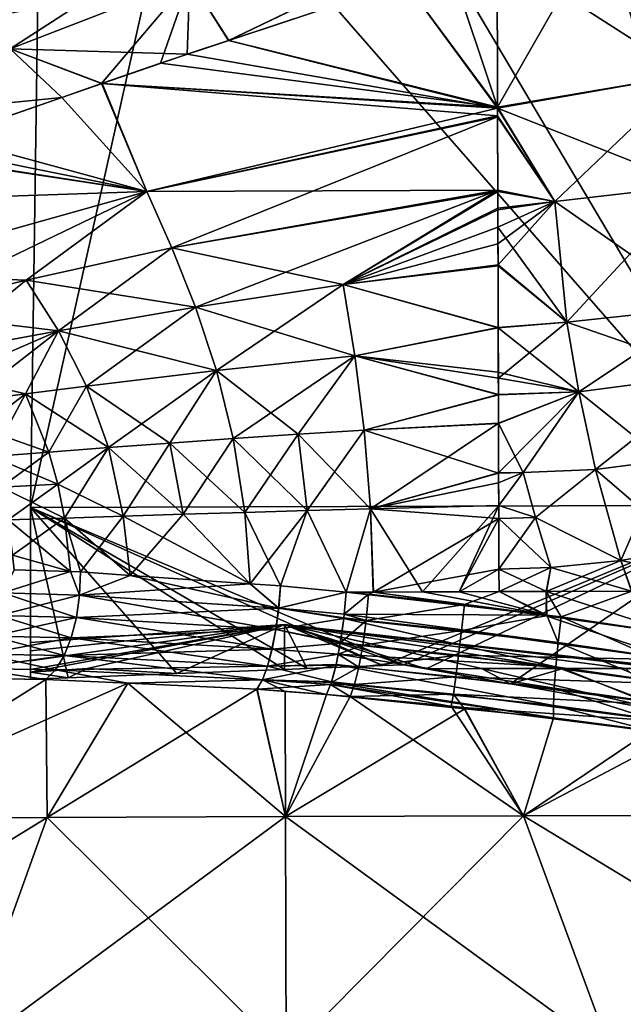
# Model space of a CAD drawing. Extents: x -128 to 246, y -713 to 283.
# Drawn here: x -4 to 5, y 153 to 167 of the extents above; entities that cross this region are included whole.
import ezdxf

# ---------------------------------------------------------------- set-up
doc = ezdxf.new("R2010")
doc.units = 0
doc.header["$MEASUREMENT"] = 0
doc.layers.get('0').update_dxf_attribs({"linetype": 'CONTINUOUS'})

msp = doc.modelspace()

# ---------------------------------------------------------------- linework, layer by layer
for points in [[(6.818, 159.89, -5.015), (6.577, 171.593, -4.811), (3.662, 171.016, -4.821)], [(6.818, 159.89, 5.015), (3.662, 171.016, 4.821), (6.577, 171.593, 4.811)], [(0.773, 170.098, -4.836), (6.818, 159.89, -5.015), (3.662, 171.016, -4.821)], [(6.818, 159.89, 5.015), (0.773, 170.098, 4.836), (3.662, 171.016, 4.821)], [(-1.442, 169.359, -4.849), (6.818, 159.89, -5.015), (0.773, 170.098, -4.836)], [(-1.442, 169.359, 4.849), (0.773, 170.098, 4.836), (6.818, 159.89, 5.015)], [(-3.437, 168.66, -4.861), (-3.563, 159.857, -5.015), (-1.442, 169.359, -4.849)], [(-1.442, 169.359, -4.849), (-3.563, 159.857, -5.015), (6.818, 159.89, -5.015)], [(-3.437, 168.66, 4.861), (-1.442, 169.359, 4.849), (-3.563, 159.857, 5.015)], [(-3.563, 159.857, 5.015), (-1.442, 169.359, 4.849), (6.818, 159.89, 5.015)], [(4.493, 168.103, 15.021), (5.665, 165.935, 12.141), (9.527, 169.014, 14.545)], [(-3.563, 159.857, 5.015), (-3.563, 159.857, -5.015), (-3.437, 168.66, 4.861)], [(-3.437, 168.66, 4.861), (-3.563, 159.857, -5.015), (-3.437, 168.66, -4.861)], [(5.665, 165.935, -12.141), (2.987, 167.656, -14.97), (4.882, 168.208, -15.023)], [(2.987, 167.656, 14.97), (2.994, 165.482, 12.547), (4.493, 168.103, 15.021)], [(4.493, 168.103, 15.021), (2.994, 165.482, 12.547), (5.665, 165.935, 12.141)], [(-3.852, 166.303, -14.58), (-4.232, 166.728, -15.005), (-1.604, 167.759, -16.003)], [(-3.852, 166.303, -14.58), (-1.604, 167.759, -16.003), (-1.327, 167.281, -15.561)], [(-0.786, 166.419, -14.434), (-1.327, 167.281, -15.561), (1.589, 167.563, -15.228)], [(-0.78, 166.42, 14.405), (1.589, 167.563, 15.228), (-1.327, 167.281, 15.561)], [(-0.786, 166.419, -14.434), (1.589, 167.563, -15.228), (1.694, 167.241, -14.886)], [(-0.78, 166.42, 14.405), (1.694, 167.241, 14.886), (1.589, 167.563, 15.228)], [(2.994, 165.468, -12.561), (1.694, 167.241, -14.886), (2.987, 167.656, -14.97)], [(2.987, 167.656, 14.97), (2.34, 167.449, 14.93), (2.994, 165.482, 12.547)], [(5.665, 165.935, -12.141), (2.994, 165.468, -12.561), (2.987, 167.656, -14.97)], [(2.994, 165.482, 12.547), (2.34, 167.449, 14.93), (1.694, 167.241, 14.886)], [(-3.852, 166.303, 14.58), (-1.327, 167.281, 15.561), (-4.232, 166.728, 15.005)], [(-1.367, 166.226, -14.329), (-3.852, 166.303, -14.58), (-1.327, 167.281, -15.561)], [(-3.852, 166.303, 14.58), (-2.566, 165.813, 13.812), (-1.327, 167.281, 15.561)], [(-1.741, 166.101, 14.218), (-1.327, 167.281, 15.561), (-2.566, 165.813, 13.812)], [(-1.741, 166.101, 14.218), (-0.78, 166.42, 14.405), (-1.327, 167.281, 15.561)], [(-1.367, 166.226, -14.329), (-1.327, 167.281, -15.561), (-0.786, 166.419, -14.434)], [(2.994, 165.468, -12.561), (-0.786, 166.419, -14.434), (1.694, 167.241, -14.886)], [(1.694, 167.241, 14.886), (-0.78, 166.42, 14.405), (2.994, 165.482, 12.547)], [(2.994, 165.482, 12.547), (-0.78, 166.42, 14.405), (-1.741, 166.101, 14.218)], [(-1.367, 166.226, -14.329), (-0.786, 166.419, -14.434), (2.994, 165.468, -12.561)], [(-3.852, 166.303, -14.58), (-3.124, 165.617, -13.531), (-6.125, 165.316, -13.038)], [(-3.852, 166.303, 14.58), (-5.084, 164.935, 12.575), (-3.123, 165.619, 13.539)], [(-2.559, 165.813, -13.788), (-3.124, 165.617, -13.531), (-3.852, 166.303, -14.58)], [(-2.559, 165.813, -13.788), (-3.852, 166.303, -14.58), (-1.367, 166.226, -14.329)], [(-3.123, 165.619, 13.539), (-2.566, 165.813, 13.812), (-3.852, 166.303, 14.58)], [(2.994, 165.468, -12.561), (-2.559, 165.813, -13.788), (-1.367, 166.226, -14.329)], [(2.994, 165.482, 12.547), (-1.741, 166.101, 14.218), (-2.566, 165.813, 13.812)], [(5.748, 164.379, -10.684), (2.994, 165.468, -12.561), (5.665, 165.935, -12.141)], [(5.665, 165.935, 12.141), (2.994, 165.482, 12.547), (3.798, 164.156, 10.883)], [(5.748, 164.379, 10.684), (5.665, 165.935, 12.141), (3.798, 164.156, 10.883)], [(-1.93, 164.298, -11.581), (-3.124, 165.617, -13.531), (-2.559, 165.813, -13.788)], [(-3.123, 165.619, 13.539), (-1.93, 164.298, 11.581), (-2.566, 165.813, 13.812)], [(-2.566, 165.813, 13.812), (-1.93, 164.298, 11.581), (2.994, 165.362, 12.412)], [(-2.566, 165.813, 13.812), (2.994, 165.362, 12.412), (2.994, 165.482, 12.547)], [(2.994, 165.468, -12.561), (-1.93, 164.298, -11.581), (-2.559, 165.813, -13.788)], [(-3.124, 165.617, -13.531), (-4.731, 165.06, -12.802), (-6.125, 165.316, -13.038)], [(-3.123, 165.619, 13.539), (-5.084, 164.935, 12.575), (-1.93, 164.298, 11.581)], [(-1.93, 164.298, -11.581), (-4.731, 165.06, -12.802), (-3.124, 165.617, -13.531)], [(3.798, 164.156, 10.883), (2.994, 165.482, 12.547), (2.994, 165.362, 12.412)], [(2.994, 165.347, -12.427), (-1.93, 164.298, -11.581), (2.994, 165.468, -12.561)], [(2.997, 164.317, 11.248), (2.994, 165.362, 12.412), (-1.93, 164.298, 11.581)], [(-1.58, 163.506, -10.556), (-1.93, 164.298, -11.581), (2.994, 165.347, -12.427)], [(2.994, 165.347, -12.427), (2.997, 164.295, -11.268), (-1.58, 163.506, -10.556)], [(3.798, 164.156, -10.883), (2.994, 165.347, -12.427), (2.994, 165.468, -12.561)], [(5.748, 164.379, -10.684), (3.798, 164.156, -10.883), (2.994, 165.468, -12.561)], [(3.798, 164.156, 10.883), (2.994, 165.362, 12.412), (2.997, 164.317, 11.248)], [(3.798, 164.156, -10.883), (2.997, 164.295, -11.268), (2.994, 165.347, -12.427)], [(-1.93, 164.298, 11.581), (-5.084, 164.935, 12.575), (-5.392, 164.823, 12.309)], [(-5.372, 164.829, -12.279), (-4.731, 165.06, -12.802), (-1.93, 164.298, -11.581)], [(-7.352, 164.113, -10.664), (-5.372, 164.829, -12.279), (-1.93, 164.298, -11.581)], [(-1.93, 164.298, 11.581), (-5.392, 164.823, 12.309), (-6.033, 163.145, 9.032)], [(5.925, 162.672, -9.364), (3.798, 164.156, -10.883), (5.748, 164.379, -10.684)], [(5.748, 164.379, 10.684), (3.798, 164.156, 10.883), (3.969, 162.459, 9.554)], [(5.925, 162.672, 9.364), (5.748, 164.379, 10.684), (3.969, 162.459, 9.554)], [(-1.93, 164.298, -11.581), (-6.033, 163.145, -9.032), (-7.352, 164.113, -10.664)], [(-1.93, 164.298, -11.581), (-3.624, 163.051, -9.615), (-6.033, 163.145, -9.032)], [(-1.93, 164.298, 11.581), (-6.033, 163.145, 9.032), (-5.432, 162.612, 8.306)], [(-3.624, 163.051, 9.615), (-1.93, 164.298, 11.581), (-5.432, 162.612, 8.306)], [(-1.58, 163.506, -10.556), (-3.624, 163.051, -9.615), (-1.93, 164.298, -11.581)], [(-1.58, 163.506, 10.556), (-1.93, 164.298, 11.581), (-3.624, 163.051, 9.615)], [(-1.58, 163.506, 10.556), (2.997, 164.317, 11.248), (-1.93, 164.298, 11.581)], [(-1.249, 162.671, 9.659), (2.997, 164.317, 11.248), (-1.58, 163.506, 10.556)], [(-1.58, 163.506, -10.556), (2.997, 164.295, -11.268), (0.828, 162.989, -10.123)], [(-1.249, 162.671, 9.659), (0.828, 162.989, 10.123), (2.997, 164.317, 11.248)], [(2.998, 164.064, 10.966), (2.997, 164.317, 11.248), (0.828, 162.989, 10.123)], [(0.828, 162.989, -10.123), (2.997, 164.295, -11.268), (2.998, 164.04, -10.988)], [(2.998, 164.064, 10.966), (3.798, 164.156, 10.883), (2.997, 164.317, 11.248)], [(2.998, 164.04, -10.988), (2.997, 164.295, -11.268), (3.798, 164.156, -10.883)], [(3.798, 164.156, -10.883), (3, 163.562, -10.462), (2.998, 164.04, -10.988)], [(3.798, 164.156, 10.883), (2.998, 164.064, 10.966), (2.999, 163.796, 10.668)], [(3.969, 162.459, 9.554), (3.798, 164.156, 10.883), (2.999, 163.796, 10.668)], [(3.798, 164.156, -10.883), (3.001, 163.265, -10.254), (3, 163.562, -10.462)], [(3.969, 162.459, -9.554), (3.001, 163.265, -10.254), (3.798, 164.156, -10.883)], [(5.925, 162.672, -9.364), (3.969, 162.459, -9.554), (3.798, 164.156, -10.883)], [(2.998, 164.064, 10.966), (0.828, 162.989, 10.123), (2.999, 163.796, 10.668)], [(2.998, 164.04, -10.988), (3, 163.562, -10.462), (0.828, 162.989, -10.123)], [(0.828, 162.989, 10.123), (3.001, 163.251, 10.272), (2.999, 163.796, 10.668)], [(3.969, 162.459, 9.554), (2.999, 163.796, 10.668), (3.001, 163.251, 10.272)], [(0.828, 162.989, -10.123), (3, 163.562, -10.462), (3.001, 163.265, -10.254)], [(-3.624, 163.051, -9.615), (-1.58, 163.506, -10.556), (-1.249, 162.671, -9.659)], [(-1.58, 163.506, 10.556), (-3.624, 163.051, 9.615), (-3.171, 162.341, 8.831)], [(-3.171, 162.341, 8.831), (-1.249, 162.671, 9.659), (-1.58, 163.506, 10.556)], [(-1.58, 163.506, -10.556), (0.828, 162.989, -10.123), (-1.249, 162.671, -9.659)], [(-3.624, 163.051, -9.615), (-5.432, 162.612, -8.306), (-6.033, 163.145, -9.032)], [(0.828, 162.989, -10.123), (3.001, 163.265, -10.254), (3.003, 162.384, -9.638)], [(0.828, 162.989, 10.123), (3.003, 162.382, 9.64), (3.001, 163.251, 10.272)], [(3.969, 162.459, -9.554), (3.003, 162.384, -9.638), (3.001, 163.265, -10.254)], [(3.001, 163.251, 10.272), (3.003, 162.382, 9.64), (3.969, 162.459, 9.554)], [(-3.624, 163.051, -9.615), (-3.171, 162.341, -8.831), (-5.432, 162.612, -8.306)], [(-3.624, 163.051, 9.615), (-5.432, 162.612, 8.306), (-4.899, 162.019, 7.673)], [(-3.171, 162.341, 8.831), (-3.624, 163.051, 9.615), (-4.899, 162.019, 7.673)], [(-1.249, 162.671, -9.659), (-3.171, 162.341, -8.831), (-3.624, 163.051, -9.615)], [(-1.249, 162.671, -9.659), (0.828, 162.989, -10.123), (0.988, 161.99, -9.334)], [(-0.954, 161.781, 8.917), (0.828, 162.989, 10.123), (-1.249, 162.671, 9.659)], [(-0.954, 161.781, 8.917), (0.988, 161.99, 9.334), (0.828, 162.989, 10.123)], [(3.003, 162.384, -9.638), (0.988, 161.99, -9.334), (0.828, 162.989, -10.123)], [(0.988, 161.99, 9.334), (3.003, 162.382, 9.64), (0.828, 162.989, 10.123)], [(-3.171, 162.341, -8.831), (-4.899, 162.019, -7.673), (-5.432, 162.612, -8.306)], [(-1.249, 162.671, -9.659), (-2.78, 161.562, -8.183), (-3.171, 162.341, -8.831)], [(-0.954, 161.781, 8.917), (-1.249, 162.671, 9.659), (-3.171, 162.341, 8.831)], [(-0.954, 161.781, -8.917), (-2.78, 161.562, -8.183), (-1.249, 162.671, -9.659)], [(-1.249, 162.671, -9.659), (0.988, 161.99, -9.334), (-0.954, 161.781, -8.917)], [(4.134, 161.482, -9.006), (3.969, 162.459, -9.554), (5.925, 162.672, -9.364)], [(5.925, 162.672, 9.364), (3.969, 162.459, 9.554), (6.066, 161.734, 8.781)], [(5.925, 162.672, -9.364), (6.066, 161.734, -8.781), (4.134, 161.482, -9.006)], [(3.006, 161.676, -9.143), (3.003, 162.384, -9.638), (3.969, 162.459, -9.554)], [(3.969, 162.459, 9.554), (3.003, 162.382, 9.64), (4.134, 161.482, 9.006)], [(4.134, 161.482, -9.006), (3.006, 161.676, -9.143), (3.969, 162.459, -9.554)], [(6.066, 161.734, 8.781), (3.969, 162.459, 9.554), (4.134, 161.482, 9.006)], [(-3.171, 162.341, -8.831), (-4.664, 161.693, -7.398), (-4.899, 162.019, -7.673)], [(-3.171, 162.341, 8.831), (-4.899, 162.019, 7.673), (-4.664, 161.693, 7.398)], [(-4.451, 161.345, -7.152), (-4.664, 161.693, -7.398), (-3.171, 162.341, -8.831)], [(-4.664, 161.693, 7.398), (-3.637, 161.452, 7.704), (-3.171, 162.341, 8.831)], [(-4.451, 161.345, -7.152), (-3.171, 162.341, -8.831), (-3.637, 161.452, -7.704)], [(-3.637, 161.452, -7.704), (-3.171, 162.341, -8.831), (-2.78, 161.562, -8.183)], [(-3.171, 162.341, 8.831), (-3.637, 161.452, 7.704), (-2.78, 161.562, 8.183)], [(-3.171, 162.341, 8.831), (-2.78, 161.562, 8.183), (-0.954, 161.781, 8.917)], [(3.006, 161.676, -9.143), (0.988, 161.99, -9.334), (3.003, 162.384, -9.638)], [(0.988, 161.99, 9.334), (3.005, 161.759, 9.188), (3.003, 162.382, 9.64)], [(4.134, 161.482, 9.006), (3.003, 162.382, 9.64), (3.005, 161.759, 9.188)], [(-0.954, 161.781, -8.917), (0.988, 161.99, -9.334), (0.193, 160.885, -8.586)], [(-0.718, 160.824, 8.358), (0.988, 161.99, 9.334), (-0.954, 161.781, 8.917)], [(-0.718, 160.824, 8.358), (0.193, 160.885, 8.586), (0.988, 161.99, 9.334)], [(0.988, 161.99, -9.334), (1.12, 160.944, -8.743), (0.193, 160.885, -8.586)], [(0.988, 161.99, 9.334), (0.193, 160.885, 8.586), (1.12, 160.944, 8.743)], [(3.006, 161.676, -9.143), (3.006, 161.446, -9.05), (0.988, 161.99, -9.334)], [(0.988, 161.99, -9.334), (3.006, 161.446, -9.05), (1.12, 160.944, -8.743)], [(1.12, 160.944, 8.743), (3.006, 161.442, 9.061), (0.988, 161.99, 9.334)], [(3.006, 161.442, 9.061), (3.005, 161.759, 9.188), (0.988, 161.99, 9.334)], [(-0.954, 161.781, -8.917), (-1.607, 160.761, -8.061), (-2.78, 161.562, -8.183)], [(-0.954, 161.781, 8.917), (-2.78, 161.562, 8.183), (-2.47, 160.698, 7.695)], [(-0.954, 161.781, 8.917), (-2.47, 160.698, 7.695), (-1.607, 160.761, 8.061)], [(-0.718, 160.824, -8.358), (-1.607, 160.761, -8.061), (-0.954, 161.781, -8.917)], [(-0.954, 161.781, 8.917), (-1.607, 160.761, 8.061), (-0.718, 160.824, 8.358)], [(-0.954, 161.781, -8.917), (0.193, 160.885, -8.586), (-0.718, 160.824, -8.358)], [(4.134, 161.482, 9.006), (3.005, 161.759, 9.188), (3.006, 161.442, 9.061)], [(-4.664, 161.693, 7.398), (-4.451, 161.345, 7.152), (-3.637, 161.452, 7.704)], [(3.006, 161.446, -9.05), (3.006, 161.676, -9.143), (4.134, 161.482, -9.006)], [(4.134, 161.482, -9.006), (6.066, 161.734, -8.781), (5.337, 160.516, -8.449)], [(6.066, 161.734, 8.781), (4.134, 161.482, 9.006), (4.37, 160.392, 8.561)], [(4.37, 160.392, 8.561), (5.337, 160.516, 8.449), (6.066, 161.734, 8.781)], [(-3.637, 161.452, -7.704), (-2.78, 161.562, -8.183), (-2.47, 160.698, -7.695)], [(-3.306, 160.634, 7.262), (-2.78, 161.562, 8.183), (-3.637, 161.452, 7.704)], [(-3.306, 160.634, 7.262), (-2.47, 160.698, 7.695), (-2.78, 161.562, 8.183)], [(-2.47, 160.698, -7.695), (-2.78, 161.562, -8.183), (-1.607, 160.761, -8.061)], [(3.006, 161.446, -9.05), (4.134, 161.482, -9.006), (3.008, 161.041, -8.885)], [(3.008, 161.036, 8.898), (4.134, 161.482, 9.006), (3.006, 161.442, 9.061)], [(3.008, 161.041, -8.885), (4.134, 161.482, -9.006), (3.01, 160.345, -8.602)], [(3.008, 161.036, 8.898), (3.354, 160.348, 8.6), (4.134, 161.482, 9.006)], [(3.01, 160.345, -8.602), (4.134, 161.482, -9.006), (3.354, 160.348, -8.6)], [(3.354, 160.348, -8.6), (4.134, 161.482, -9.006), (4.37, 160.392, -8.561)], [(4.37, 160.392, 8.561), (4.134, 161.482, 9.006), (3.354, 160.348, 8.6)], [(4.134, 161.482, -9.006), (5.337, 160.516, -8.449), (4.37, 160.392, -8.561)], [(-4.265, 160.972, -6.939), (-4.451, 161.345, -7.152), (-3.637, 161.452, -7.704)], [(-4.265, 160.972, 6.939), (-3.637, 161.452, 7.704), (-4.451, 161.345, 7.152)], [(-3.637, 161.452, -7.704), (-4.106, 160.572, -6.761), (-4.265, 160.972, -6.939)], [(-4.265, 160.972, 6.939), (-3.306, 160.634, 7.262), (-3.637, 161.452, 7.704)], [(-3.637, 161.452, -7.704), (-3.306, 160.634, -7.262), (-4.106, 160.572, -6.761)], [(-2.47, 160.698, -7.695), (-3.306, 160.634, -7.262), (-3.637, 161.452, -7.704)], [(3.006, 161.446, -9.05), (3.008, 161.041, -8.885), (1.12, 160.944, -8.743)], [(1.12, 160.944, 8.743), (3.008, 161.036, 8.898), (3.006, 161.442, 9.061)], [(-4.106, 160.572, 6.761), (-3.306, 160.634, 7.262), (-4.265, 160.972, 6.939)], [(0.193, 160.885, -8.586), (1.12, 160.944, -8.743), (1.211, 159.84, -8.379)], [(1.12, 160.944, 8.743), (0.193, 160.885, 8.586), (0.321, 159.814, 8.227)], [(0.321, 159.814, 8.227), (1.211, 159.84, 8.379), (1.12, 160.944, 8.743)], [(1.12, 160.944, -8.743), (3.008, 161.041, -8.885), (1.211, 159.84, -8.379)], [(3.01, 160.338, 8.618), (3.008, 161.036, 8.898), (1.12, 160.944, 8.743)], [(1.12, 160.944, 8.743), (1.211, 159.84, 8.379), (3.01, 160.338, 8.618)], [(1.211, 159.84, -8.379), (3.008, 161.041, -8.885), (3.01, 160.345, -8.602)], [(3.01, 160.338, 8.618), (3.354, 160.348, 8.6), (3.008, 161.036, 8.898)], [(-0.557, 159.788, -8.011), (-1.607, 160.761, -8.061), (-0.718, 160.824, -8.358)], [(-0.718, 160.824, 8.358), (-1.607, 160.761, 8.061), (-1.42, 159.761, 7.733)], [(-0.718, 160.824, 8.358), (-1.42, 159.761, 7.733), (-0.557, 159.788, 8.011)], [(-0.718, 160.824, -8.358), (0.193, 160.885, -8.586), (0.321, 159.814, -8.227)], [(-0.557, 159.788, 8.011), (0.193, 160.885, 8.586), (-0.718, 160.824, 8.358)], [(-0.718, 160.824, -8.358), (0.321, 159.814, -8.227), (-0.557, 159.788, -8.011)], [(-0.557, 159.788, 8.011), (0.321, 159.814, 8.227), (0.193, 160.885, 8.586)], [(0.193, 160.885, -8.586), (1.211, 159.84, -8.379), (0.321, 159.814, -8.227)], [(-2.47, 160.698, -7.695), (-3.181, 160.186, -7.103), (-3.306, 160.634, -7.262)], [(-3.181, 160.186, 7.103), (-2.47, 160.698, 7.695), (-3.306, 160.634, 7.262)], [(-3.087, 159.707, -6.987), (-3.181, 160.186, -7.103), (-2.47, 160.698, -7.695)], [(-3.181, 160.186, 7.103), (-2.265, 159.734, 7.391), (-2.47, 160.698, 7.695)], [(-2.47, 160.698, -7.695), (-2.265, 159.734, -7.391), (-3.087, 159.707, -6.987)], [(-2.47, 160.698, -7.695), (-1.607, 160.761, -8.061), (-1.42, 159.761, -7.733)], [(-1.607, 160.761, 8.061), (-2.47, 160.698, 7.695), (-2.265, 159.734, 7.391)], [(-1.42, 159.761, -7.733), (-2.265, 159.734, -7.391), (-2.47, 160.698, -7.695)], [(-1.607, 160.761, 8.061), (-2.265, 159.734, 7.391), (-1.42, 159.761, 7.733)], [(-0.557, 159.788, -8.011), (-1.42, 159.761, -7.733), (-1.607, 160.761, -8.061)], [(-4.106, 160.572, -6.761), (-3.306, 160.634, -7.262), (-3.977, 160.142, -6.62)], [(-4.106, 160.572, 6.761), (-3.181, 160.186, 7.103), (-3.306, 160.634, 7.262)], [(-3.977, 160.142, 6.62), (-3.181, 160.186, 7.103), (-4.106, 160.572, 6.761)], [(-3.977, 160.142, -6.62), (-3.306, 160.634, -7.262), (-3.181, 160.186, -7.103)], [(4.37, 160.392, -8.561), (5.337, 160.516, -8.449), (5.665, 159.278, -8.138)], [(4.37, 160.392, 8.561), (4.725, 159.111, 8.288), (5.337, 160.516, 8.449)], [(4.725, 159.111, 8.288), (5.665, 159.278, 8.138), (5.337, 160.516, 8.449)], [(3.354, 160.348, -8.6), (4.37, 160.392, -8.561), (3.526, 159.716, -8.456)], [(4.37, 160.392, 8.561), (3.354, 160.348, 8.6), (3.526, 159.716, 8.456)], [(3.526, 159.716, -8.456), (4.37, 160.392, -8.561), (4.725, 159.111, -8.288)], [(3.526, 159.716, 8.456), (4.725, 159.111, 8.288), (4.37, 160.392, 8.561)], [(4.37, 160.392, -8.561), (5.665, 159.278, -8.138), (4.725, 159.111, -8.288)], [(1.211, 159.84, -8.379), (3.01, 160.345, -8.602), (3.01, 160.344, -8.602)], [(3.01, 160.344, -8.602), (3.011, 159.883, -8.542), (1.211, 159.84, -8.379)], [(1.211, 159.84, 8.379), (3.01, 160.204, 8.564), (3.01, 160.338, 8.618)], [(3.354, 160.348, -8.6), (3.01, 160.344, -8.602), (3.01, 160.345, -8.602)], [(3.01, 160.344, -8.602), (3.354, 160.348, -8.6), (3.011, 159.883, -8.542)], [(3.01, 160.338, 8.618), (3.01, 160.204, 8.564), (3.354, 160.348, 8.6)], [(3.354, 160.348, 8.6), (3.01, 160.204, 8.564), (3.011, 159.886, 8.527)], [(3.011, 159.883, -8.542), (3.354, 160.348, -8.6), (3.526, 159.716, -8.456)], [(3.526, 159.716, 8.456), (3.354, 160.348, 8.6), (3.011, 159.886, 8.527)], [(-3.977, 160.142, -6.62), (-3.181, 160.186, -7.103), (-3.88, 159.681, -6.518)], [(-3.977, 160.142, 6.62), (-3.087, 159.707, 6.987), (-3.181, 160.186, 7.103)], [(-3.88, 159.681, 6.518), (-3.087, 159.707, 6.987), (-3.977, 160.142, 6.62)], [(-3.087, 159.707, -6.987), (-3.88, 159.681, -6.518), (-3.181, 160.186, -7.103)], [(-3.087, 159.707, 6.987), (-2.265, 159.734, 7.391), (-3.181, 160.186, 7.103)], [(1.211, 159.84, 8.379), (3.011, 159.886, 8.527), (3.01, 160.204, 8.564)], [(6.818, 159.89, 5.015), (1.675, 157.646, 5.022), (-3.563, 159.857, 5.015)], [(-3.563, 159.857, -5.015), (1.385, 157.635, -5.022), (6.818, 159.89, -5.015)], [(0.319, 157.594, 5.022), (0, 157.581, 5.022), (-3.563, 159.857, 5.015)], [(-3.563, 159.857, 5.015), (1.675, 157.646, 5.022), (1.385, 157.635, 5.022)], [(-3.563, 159.857, 5.015), (1.385, 157.635, 5.022), (0.319, 157.594, 5.022)], [(0, 157.581, 5.022), (-1.51, 157.523, 5.022), (-3.563, 159.857, 5.015)], [(-3.563, 159.857, 5.015), (-1.51, 157.523, 5.022), (-3.036, 157.463, 5.022)], [(-3.563, 159.857, 5.015), (-3.036, 157.463, 5.022), (-3.563, 157.443, 5.023)], [(-3.563, 157.443, -5.023), (-3.036, 157.463, -5.022), (-3.563, 159.857, -5.015)], [(-3.563, 159.857, -5.015), (-3.036, 157.463, -5.022), (-1.51, 157.523, -5.022)], [(-3.563, 159.857, -5.015), (-1.51, 157.523, -5.022), (0, 157.581, -5.022)], [(0, 157.581, -5.022), (0.32, 157.594, -5.022), (-3.563, 159.857, -5.015)], [(-3.563, 159.857, -5.015), (0.32, 157.594, -5.022), (1.385, 157.635, -5.022)], [(-3.563, 157.443, 5.023), (-3.563, 157.544, 4.033), (-3.563, 159.857, 5.015)], [(-3.563, 159.857, 5.015), (-3.563, 157.544, 4.033), (-3.563, 157.582, 3.667)], [(-3.563, 159.857, 5.015), (-3.563, 157.582, 3.667), (-3.563, 157.702, 2.497)], [(-3.563, 157.702, -2.497), (-3.563, 157.582, -3.667), (-3.563, 159.857, -5.015)], [(-3.563, 159.857, -5.015), (-3.563, 157.582, -3.667), (-3.563, 157.544, -4.033)], [(-3.563, 159.857, -5.015), (-3.563, 157.544, -4.033), (-3.563, 157.443, -5.023)], [(-3.563, 157.702, 2.497), (-3.563, 157.844, 1.108), (-3.563, 159.857, 5.015)], [(-3.563, 159.857, 5.015), (-3.563, 157.844, 1.108), (-3.563, 157.958, 0)], [(-3.563, 159.857, 5.015), (-3.563, 157.958, 0), (-3.563, 159.857, -5.015)], [(-3.563, 159.857, -5.015), (-3.563, 157.958, 0), (-3.563, 157.844, -1.108)], [(-3.563, 159.857, -5.015), (-3.563, 157.844, -1.108), (-3.563, 157.702, -2.497)], [(-0.557, 159.788, -8.011), (0.321, 159.814, -8.227), (-0.054, 158.755, -8.017)], [(-0.48, 158.785, 7.859), (0.321, 159.814, 8.227), (-0.557, 159.788, 8.011)], [(-0.48, 158.785, 7.859), (-0.053, 158.755, 8.017), (0.321, 159.814, 8.227)], [(0.321, 159.814, -8.227), (0.87, 158.667, -8.205), (-0.054, 158.755, -8.017)], [(-0.053, 158.755, 8.017), (0.87, 158.667, 8.205), (0.321, 159.814, 8.227)], [(0.321, 159.814, -8.227), (1.211, 159.84, -8.379), (0.87, 158.667, -8.205)], [(0.321, 159.814, 8.227), (0.87, 158.667, 8.205), (1.211, 159.84, 8.379)], [(0.87, 158.667, -8.205), (1.211, 159.84, -8.379), (1.25, 158.669, -8.237)], [(0.87, 158.667, 8.205), (1.249, 158.669, 8.253), (1.211, 159.84, 8.379)], [(1.94, 158.671, 8.34), (3.011, 159.886, 8.527), (1.211, 159.84, 8.379)], [(1.211, 159.84, -8.379), (3.011, 159.883, -8.542), (3.012, 159.702, -8.519)], [(1.25, 158.669, -8.237), (1.211, 159.84, -8.379), (3.012, 159.702, -8.519)], [(1.211, 159.84, 8.379), (1.249, 158.669, 8.253), (1.94, 158.671, 8.34)], [(6.818, 159.89, -5.015), (1.385, 157.635, -5.022), (1.675, 157.646, -5.022)], [(6.818, 159.89, 5.015), (1.993, 157.59, 5.022), (1.675, 157.646, 5.022)], [(6.818, 159.89, -5.015), (1.675, 157.646, -5.022), (1.993, 157.59, -5.022)], [(2.455, 158.672, 8.373), (3.011, 159.886, 8.527), (1.94, 158.671, 8.34)], [(3.175, 157.38, 5.023), (1.993, 157.59, 5.022), (6.818, 159.89, 5.015)], [(1.993, 157.59, -5.022), (3.175, 157.38, -5.023), (6.818, 159.89, -5.015)], [(2.455, 158.672, 8.373), (3.012, 159.704, 8.506), (3.011, 159.886, 8.527)], [(3.526, 159.716, 8.456), (3.011, 159.886, 8.527), (3.012, 159.704, 8.506)], [(3.011, 159.883, -8.542), (3.526, 159.716, -8.456), (3.012, 159.702, -8.519)], [(3.175, 157.38, 5.023), (6.818, 159.89, 5.015), (5.449, 156.976, 5.024)], [(6.818, 159.89, -5.015), (3.175, 157.38, -5.023), (5.449, 156.976, -5.024)], [(-3.818, 159.185, -6.457), (-3.88, 159.681, -6.518), (-3.087, 159.707, -6.987)], [(-3.88, 159.681, 6.518), (-3.005, 158.956, 6.897), (-3.087, 159.707, 6.987)], [(-3.818, 159.185, 6.457), (-3.005, 158.956, 6.897), (-3.88, 159.681, 6.518)], [(-3.005, 158.956, -6.897), (-3.818, 159.185, -6.457), (-3.087, 159.707, -6.987)], [(-2.167, 158.903, -7.237), (-3.087, 159.707, -6.987), (-2.265, 159.734, -7.391)], [(-3.087, 159.707, 6.987), (-2.862, 158.951, 6.98), (-2.265, 159.734, 7.391)], [(-3.005, 158.956, -6.897), (-3.087, 159.707, -6.987), (-2.862, 158.951, -6.98)], [(-2.862, 158.951, -6.98), (-3.087, 159.707, -6.987), (-2.167, 158.903, -7.237)], [(-3.005, 158.956, 6.897), (-2.862, 158.951, 6.98), (-3.087, 159.707, 6.987)], [(-2.862, 158.951, 6.98), (-2.167, 158.903, 7.237), (-2.265, 159.734, 7.391)], [(-0.48, 158.785, -7.86), (-2.265, 159.734, -7.391), (-1.42, 159.761, -7.733)], [(-1.42, 159.761, 7.733), (-2.265, 159.734, 7.391), (-2.167, 158.903, 7.237)], [(-2.167, 158.903, -7.237), (-2.265, 159.734, -7.391), (-0.48, 158.785, -7.86)], [(-1.42, 159.761, 7.733), (-2.167, 158.903, 7.237), (-0.48, 158.785, 7.859)], [(-0.48, 158.785, -7.86), (-1.42, 159.761, -7.733), (-0.557, 159.788, -8.011)], [(-0.557, 159.788, 8.011), (-1.42, 159.761, 7.733), (-0.48, 158.785, 7.859)], [(-0.557, 159.788, -8.011), (-0.054, 158.755, -8.017), (-0.48, 158.785, -7.86)], [(1.25, 158.669, -8.237), (3.012, 159.702, -8.519), (3.014, 158.989, -8.426)], [(3.014, 158.99, 8.422), (3.012, 159.704, 8.506), (2.455, 158.672, 8.373)], [(3.012, 159.702, -8.519), (3.526, 159.716, -8.456), (3.741, 159.014, -8.375)], [(3.526, 159.716, 8.456), (3.012, 159.704, 8.506), (3.014, 158.99, 8.422)], [(3.012, 159.702, -8.519), (3.741, 159.014, -8.375), (3.014, 158.989, -8.426)], [(3.014, 158.99, 8.422), (3.741, 159.014, 8.375), (3.526, 159.716, 8.456)], [(3.526, 159.716, -8.456), (4.725, 159.111, -8.288), (3.741, 159.014, -8.375)], [(3.526, 159.716, 8.456), (3.741, 159.014, 8.375), (4.725, 159.111, 8.288)], [(4.725, 159.111, -8.288), (5.665, 159.278, -8.138), (6.813, 158.686, -7.795)], [(4.725, 159.111, 8.288), (4.88, 158.68, 8.161), (5.665, 159.278, 8.138)], [(-3.796, 158.981, -6.434), (-3.818, 159.185, -6.457), (-3.005, 158.956, -6.897)], [(-3.818, 159.185, 6.457), (-3.796, 158.981, 6.434), (-3.005, 158.956, 6.897)], [(-3.005, 158.956, -6.897), (-3.955, 158.657, -6.357), (-3.796, 158.981, -6.434)], [(-3.796, 158.981, 6.434), (-3.955, 158.657, 6.357), (-3.005, 158.956, 6.897)], [(3.014, 158.989, -8.426), (3.015, 158.674, -8.385), (1.25, 158.669, -8.237)], [(2.455, 158.672, 8.373), (3.015, 158.674, 8.385), (3.014, 158.99, 8.422)], [(3.014, 158.989, -8.426), (3.741, 159.014, -8.375), (3.684, 158.676, -8.368)], [(3.014, 158.99, 8.422), (3.015, 158.674, 8.385), (3.741, 159.014, 8.375)], [(3.014, 158.989, -8.426), (3.684, 158.676, -8.368), (3.015, 158.674, -8.385)], [(3.741, 159.014, 8.375), (3.015, 158.674, 8.385), (3.676, 158.676, 8.305)], [(3.741, 159.014, 8.375), (3.676, 158.676, 8.305), (4.725, 159.111, 8.288)], [(3.676, 158.676, 8.305), (4.88, 158.68, 8.161), (4.725, 159.111, 8.288)], [(3.741, 159.014, -8.375), (4.875, 158.68, -8.15), (3.684, 158.676, -8.368)], [(3.741, 159.014, -8.375), (4.725, 159.111, -8.288), (4.875, 158.68, -8.15)], [(4.725, 159.111, -8.288), (6.813, 158.686, -7.795), (4.875, 158.68, -8.15)], [(-3.005, 158.956, -6.897), (-2.876, 158.626, -6.992), (-3.955, 158.657, -6.357)], [(-3.005, 158.956, 6.897), (-3.955, 158.657, 6.357), (-2.876, 158.626, 6.992)], [(-2.862, 158.951, -6.98), (-2.876, 158.626, -6.992), (-3.005, 158.956, -6.897)], [(-3.005, 158.956, 6.897), (-2.876, 158.626, 6.992), (-2.862, 158.951, 6.98)], [(-2.876, 158.626, -6.992), (-2.862, 158.951, -6.98), (-2.167, 158.903, -7.237)], [(-2.862, 158.951, 6.98), (-2.876, 158.626, 6.992), (-2.167, 158.903, 7.237)], [(-2.876, 158.626, -6.992), (-2.167, 158.903, -7.237), (-0.081, 158.442, -8.036)], [(-2.167, 158.903, 7.237), (-2.876, 158.626, 6.992), (-0.48, 158.785, 7.859)], [(-0.081, 158.442, -8.036), (-2.167, 158.903, -7.237), (-0.48, 158.785, -7.86)], [(-0.48, 158.785, 7.859), (-2.876, 158.626, 6.992), (-0.079, 158.442, 8.037)], [(-0.081, 158.442, -8.036), (-0.48, 158.785, -7.86), (-0.054, 158.755, -8.017)], [(-0.48, 158.785, 7.859), (-0.079, 158.442, 8.037), (-0.053, 158.755, 8.017)], [(-0.054, 158.755, -8.017), (0.87, 158.667, -8.205), (-0.081, 158.442, -8.036)], [(-0.053, 158.755, 8.017), (-0.079, 158.442, 8.037), (0.87, 158.667, 8.205)], [(-2.876, 158.626, -6.992), (-4.008, 158.34, -6.422), (-3.955, 158.657, -6.357)], [(-2.92, 158.312, 7.065), (-3.955, 158.657, 6.357), (-4.008, 158.34, 6.422)], [(-2.876, 158.626, -6.992), (-2.92, 158.312, -7.065), (-4.008, 158.34, -6.422)], [(-2.92, 158.312, 7.065), (-2.876, 158.626, 6.992), (-3.955, 158.657, 6.357)], [(-0.081, 158.442, -8.036), (-2.92, 158.312, -7.065), (-2.876, 158.626, -6.992)], [(-0.119, 158.141, 8.119), (-2.876, 158.626, 6.992), (-2.92, 158.312, 7.065)], [(-0.119, 158.141, 8.119), (-0.079, 158.442, 8.037), (-2.876, 158.626, 6.992)], [(-0.081, 158.442, -8.036), (0.87, 158.667, -8.205), (0.84, 158.359, -8.234)], [(-0.079, 158.442, 8.037), (0.84, 158.358, 8.233), (0.87, 158.667, 8.205)], [(0.87, 158.667, -8.205), (1.184, 158.638, -8.254), (0.84, 158.359, -8.234)], [(0.87, 158.667, 8.205), (0.84, 158.358, 8.233), (3.685, 158.344, 8.34)], [(0.84, 158.359, -8.234), (1.184, 158.638, -8.254), (1.147, 158.268, -8.289)], [(1.184, 158.638, -8.254), (0.87, 158.667, -8.205), (1.25, 158.669, -8.237)], [(3.685, 158.344, 8.34), (1.249, 158.669, 8.253), (0.87, 158.667, 8.205)], [(2.529, 158.494, -8.373), (1.147, 158.268, -8.289), (1.184, 158.638, -8.254)], [(1.184, 158.638, -8.254), (1.25, 158.669, -8.237), (2.529, 158.494, -8.373)], [(3.685, 158.344, 8.34), (1.94, 158.671, 8.34), (1.249, 158.669, 8.253)], [(2.529, 158.494, -8.373), (1.25, 158.669, -8.237), (3.015, 158.674, -8.385)], [(2.455, 158.672, 8.373), (1.94, 158.671, 8.34), (3.685, 158.344, 8.34)], [(3.685, 158.344, 8.34), (3.015, 158.674, 8.385), (2.455, 158.672, 8.373)], [(2.529, 158.494, -8.373), (3.015, 158.674, -8.385), (3.677, 158.333, -8.278)], [(3.677, 158.333, -8.278), (3.015, 158.674, -8.385), (3.684, 158.676, -8.368)], [(3.685, 158.344, 8.34), (3.676, 158.676, 8.305), (3.015, 158.674, 8.385)], [(3.886, 158.321, 8.349), (4.88, 158.68, 8.161), (3.676, 158.676, 8.305)], [(3.886, 158.321, 8.349), (3.676, 158.676, 8.305), (3.685, 158.344, 8.34)], [(3.677, 158.333, -8.278), (3.684, 158.676, -8.368), (5.536, 158.071, -8.126)], [(5.536, 158.071, -8.126), (3.684, 158.676, -8.368), (4.875, 158.68, -8.15)], [(5.172, 158.13, 8.194), (4.88, 158.68, 8.161), (3.886, 158.321, 8.349)], [(-0.081, 158.442, -8.036), (-0.121, 158.141, -8.119), (-2.92, 158.312, -7.065)], [(0.834, 158.297, -8.24), (-0.121, 158.141, -8.119), (-0.081, 158.442, -8.036)], [(0.834, 158.297, 8.241), (-0.079, 158.442, 8.037), (-0.119, 158.141, 8.119)], [(-0.081, 158.442, -8.036), (0.84, 158.359, -8.234), (0.834, 158.297, -8.24)], [(0.834, 158.297, 8.241), (0.835, 158.306, 8.238), (-0.079, 158.442, 8.037)], [(-0.079, 158.442, 8.037), (0.835, 158.306, 8.238), (0.84, 158.358, 8.233)], [(2.489, 158.128, -8.41), (1.147, 158.268, -8.289), (2.529, 158.494, -8.373)], [(3.677, 158.333, -8.278), (2.489, 158.128, -8.41), (2.529, 158.494, -8.373)], [(-2.92, 158.312, -7.065), (-4.1, 158.048, -6.542), (-4.008, 158.34, -6.422)], [(-2.994, 158.024, 7.198), (-4.008, 158.34, 6.422), (-4.1, 158.048, 6.542)], [(-2.92, 158.312, -7.065), (-2.994, 158.024, -7.198), (-4.1, 158.048, -6.542)], [(-2.994, 158.024, 7.198), (-2.92, 158.312, 7.065), (-4.008, 158.34, 6.422)], [(-0.121, 158.141, -8.119), (-2.994, 158.024, -7.198), (-2.92, 158.312, -7.065)], [(-0.173, 157.865, 8.261), (-2.92, 158.312, 7.065), (-2.994, 158.024, 7.198)], [(-0.173, 157.865, 8.261), (-0.119, 158.141, 8.119), (-2.92, 158.312, 7.065)], [(0.834, 158.297, -8.24), (0.785, 157.948, -8.363), (-0.121, 158.141, -8.119)], [(-0.119, 158.141, 8.119), (0.787, 157.958, 8.358), (0.834, 158.297, 8.241)], [(1.147, 158.268, -8.289), (0.785, 157.948, -8.363), (0.834, 158.297, -8.24)], [(0.834, 158.297, 8.241), (0.787, 157.958, 8.358), (3.811, 157.618, 8.519)], [(1.147, 158.268, -8.289), (0.834, 158.297, -8.24), (0.84, 158.359, -8.234)], [(0.835, 158.306, 8.238), (0.834, 158.297, 8.241), (3.845, 157.959, 8.391)], [(0.834, 158.297, 8.241), (3.811, 157.618, 8.519), (3.845, 157.959, 8.391)], [(0.835, 158.306, 8.238), (3.845, 157.959, 8.391), (0.84, 158.358, 8.233)], [(3.685, 158.344, 8.34), (0.84, 158.358, 8.233), (3.845, 157.959, 8.391)], [(5.493, 157.716, -8.172), (2.489, 158.128, -8.41), (3.677, 158.333, -8.278)], [(3.677, 158.333, -8.278), (5.536, 158.071, -8.126), (5.493, 157.716, -8.172)], [(3.685, 158.344, 8.34), (3.845, 157.959, 8.391), (3.886, 158.321, 8.349)], [(3.886, 158.321, 8.349), (3.845, 157.959, 8.391), (5.13, 157.773, 8.239)], [(3.886, 158.321, 8.349), (5.13, 157.773, 8.239), (5.172, 158.13, 8.194)], [(0, 158.213), (-2.769, 157.592, -4.796), (-3.563, 157.544, -4.033)], [(-3.563, 157.582, -3.667), (-3.563, 157.702, -2.497), (0, 158.213)], [(0, 158.213), (-3.563, 157.702, -2.497), (-3.563, 157.844, -1.108)], [(-3.563, 157.844, 1.108), (0, 158.213), (-3.563, 157.958, 0)], [(0, 158.213), (-3.563, 157.844, 1.108), (-3.563, 157.702, 2.497)], [(-3.563, 157.844, -1.108), (-3.563, 157.958, 0), (0, 158.213)], [(-3.563, 157.582, 3.667), (-3.563, 157.544, 4.033), (0, 158.213)], [(-3.563, 157.544, 4.033), (-2.769, 157.592, 4.796), (0, 158.213)], [(-3.563, 157.702, 2.497), (-3.563, 157.582, 3.667), (0, 158.213)], [(-3.563, 157.544, -4.033), (-3.563, 157.582, -3.667), (0, 158.213)], [(-1.51, 157.523, 5.022), (0, 158.213), (-2.769, 157.592, 4.796)], [(-1.51, 157.523, -5.022), (-2.769, 157.592, -4.796), (0, 158.213)], [(0, 158.213), (0, 157.581, -5.022), (-1.51, 157.523, -5.022)], [(0, 157.581, 5.022), (0, 158.213), (-1.51, 157.523, 5.022)], [(0, 158.213), (2.769, 157.592, 4.796), (3.916, 157.592, 3.916)], [(0, 158.213), (5.349, 157.592, 1.433), (5.538, 157.592)], [(0, 158.213), (3.916, 157.592, -3.916), (2.769, 157.592, -4.796)], [(4.796, 157.592, -2.769), (3.916, 157.592, -3.916), (0, 158.213)], [(1.675, 157.646, -5.022), (1.385, 157.635, -5.022), (0, 158.213)], [(2.769, 157.592, 4.796), (0, 158.213), (1.993, 157.59, 5.022)], [(0, 158.213), (1.385, 157.635, 5.022), (1.675, 157.646, 5.022)], [(0.319, 157.594, 5.022), (1.385, 157.635, 5.022), (0, 158.213)], [(1.675, 157.646, 5.022), (1.993, 157.59, 5.022), (0, 158.213)], [(0, 157.581, 5.022), (0.319, 157.594, 5.022), (0, 158.213)], [(0.32, 157.594, -5.022), (0, 157.581, -5.022), (0, 158.213)], [(1.385, 157.635, -5.022), (0.32, 157.594, -5.022), (0, 158.213)], [(1.993, 157.59, -5.022), (1.675, 157.646, -5.022), (0, 158.213)], [(2.769, 157.592, -4.796), (1.993, 157.59, -5.022), (0, 158.213)], [(5.349, 157.592, -1.433), (4.796, 157.592, -2.769), (0, 158.213)], [(5.538, 157.592), (5.349, 157.592, -1.433), (0, 158.213)], [(4.796, 157.592, 2.769), (5.349, 157.592, 1.433), (0, 158.213)], [(3.916, 157.592, 3.916), (4.796, 157.592, 2.769), (0, 158.213)], [(1.1, 157.92, -8.413), (0.785, 157.948, -8.363), (1.147, 158.268, -8.289)], [(2.489, 158.128, -8.41), (1.1, 157.92, -8.413), (1.147, 158.268, -8.289)], [(-2.994, 158.024, -7.198), (-4.226, 157.796, -6.711), (-4.1, 158.048, -6.542)], [(-3.094, 157.775, 7.382), (-4.1, 158.048, 6.542), (-4.226, 157.796, 6.711)], [(-2.994, 158.024, -7.198), (-3.094, 157.775, -7.382), (-4.226, 157.796, -6.711)], [(-3.094, 157.775, 7.382), (-2.994, 158.024, 7.198), (-4.1, 158.048, 6.542)], [(-0.174, 157.865, -8.261), (-3.094, 157.775, -7.382), (-2.994, 158.024, -7.198)], [(-0.236, 157.627, 8.456), (-2.994, 158.024, 7.198), (-3.094, 157.775, 7.382)], [(-0.121, 158.141, -8.119), (-0.174, 157.865, -8.261), (-2.994, 158.024, -7.198)], [(-0.236, 157.627, 8.456), (-0.173, 157.865, 8.261), (-2.994, 158.024, 7.198)], [(0.785, 157.948, -8.363), (-0.174, 157.865, -8.261), (-0.121, 158.141, -8.119)], [(0.785, 157.949, 8.364), (-0.119, 158.141, 8.119), (-0.173, 157.865, 8.261)], [(0.785, 157.949, 8.364), (0.787, 157.958, 8.358), (-0.119, 158.141, 8.119)], [(2.448, 157.783, -8.537), (1.1, 157.92, -8.413), (2.489, 158.128, -8.41)], [(5.493, 157.716, -8.172), (2.448, 157.783, -8.537), (2.489, 158.128, -8.41)], [(0.785, 157.948, -8.363), (0.755, 157.795, -8.466), (-0.174, 157.865, -8.261)], [(-0.173, 157.865, 8.261), (0.755, 157.795, 8.466), (0.785, 157.949, 8.364)], [(3.811, 157.618, 8.519), (0.785, 157.949, 8.364), (0.755, 157.795, 8.466)], [(1.1, 157.92, -8.413), (0.755, 157.795, -8.466), (0.785, 157.948, -8.363)], [(1.044, 157.614, -8.619), (0.755, 157.795, -8.466), (1.1, 157.92, -8.413)], [(3.811, 157.618, 8.519), (0.787, 157.958, 8.358), (0.785, 157.949, 8.364)], [(2.448, 157.783, -8.537), (1.044, 157.614, -8.619), (1.1, 157.92, -8.413)], [(3.845, 157.959, 8.391), (3.811, 157.618, 8.519), (5.104, 157.435, 8.368)], [(3.845, 157.959, 8.391), (5.104, 157.435, 8.368), (5.13, 157.773, 8.239)], [(-3.094, 157.775, -7.382), (-4.381, 157.596, -6.921), (-4.226, 157.796, -6.711)], [(-3.215, 157.577, 7.611), (-4.226, 157.796, 6.711), (-4.381, 157.596, 6.921)], [(-3.094, 157.775, -7.382), (-3.215, 157.577, -7.611), (-4.381, 157.596, -6.921)], [(-3.215, 157.577, 7.611), (-3.094, 157.775, 7.382), (-4.226, 157.796, 6.711)], [(-0.238, 157.627, -8.456), (-3.215, 157.577, -7.611), (-3.094, 157.775, -7.382)], [(-0.308, 157.436, 8.696), (-3.094, 157.775, 7.382), (-3.215, 157.577, 7.611)], [(-0.174, 157.865, -8.261), (-0.238, 157.627, -8.456), (-3.094, 157.775, -7.382)], [(-0.308, 157.436, 8.696), (-0.236, 157.627, 8.456), (-3.094, 157.775, 7.382)], [(0.755, 157.795, -8.466), (-0.238, 157.627, -8.456), (-0.174, 157.865, -8.261)], [(0.755, 157.795, -8.466), (0.726, 157.641, -8.569), (-0.238, 157.627, -8.456)], [(0.755, 157.795, 8.466), (-0.173, 157.865, 8.261), (-0.236, 157.627, 8.456)], [(-0.236, 157.627, 8.456), (0.728, 157.651, 8.56), (0.755, 157.795, 8.466)], [(1.044, 157.614, -8.619), (0.726, 157.641, -8.569), (0.755, 157.795, -8.466)], [(3.789, 157.316, 8.725), (0.755, 157.795, 8.466), (0.728, 157.651, 8.56)], [(3.789, 157.316, 8.725), (3.811, 157.618, 8.519), (0.755, 157.795, 8.466)], [(2.409, 157.479, -8.744), (1.044, 157.614, -8.619), (2.448, 157.783, -8.537)], [(5.469, 157.379, -8.301), (2.409, 157.479, -8.744), (2.448, 157.783, -8.537)], [(5.469, 157.379, -8.301), (2.448, 157.783, -8.537), (5.493, 157.716, -8.172)], [(-3.351, 157.439, 7.872), (-4.381, 157.596, 6.921), (-4.556, 157.457, 7.162)], [(-3.215, 157.577, -7.611), (-3.351, 157.439, -7.872), (-4.381, 157.596, -6.921)], [(-4.381, 157.596, -6.921), (-3.351, 157.439, -7.872), (-4.234, 157.452, -7.352)], [(-3.351, 157.439, 7.872), (-3.215, 157.577, 7.611), (-4.381, 157.596, 6.921)], [(-3.563, 157.544, 4.033), (-3.036, 157.463, 5.022), (-2.769, 157.592, 4.796)], [(-3.036, 157.463, -5.022), (-3.563, 157.544, -4.033), (-2.769, 157.592, -4.796)], [(-0.238, 157.627, -8.456), (-0.309, 157.436, -8.696), (-3.215, 157.577, -7.611)], [(-1.51, 157.523, 5.022), (-2.769, 157.592, 4.796), (-3.036, 157.463, 5.022)], [(-3.036, 157.463, -5.022), (-2.769, 157.592, -4.796), (-1.51, 157.523, -5.022)], [(0.726, 157.641, -8.569), (0.66, 157.397, -8.843), (-0.309, 157.436, -8.696)], [(0.726, 157.641, -8.569), (-0.309, 157.436, -8.696), (-0.238, 157.627, -8.456)], [(0.662, 157.405, 8.831), (-0.236, 157.627, 8.456), (-0.308, 157.436, 8.696)], [(0.662, 157.405, 8.831), (0.728, 157.651, 8.56), (-0.236, 157.627, 8.456)], [(0.66, 157.397, -8.843), (0.726, 157.641, -8.569), (1.044, 157.614, -8.619)], [(1.044, 157.614, -8.619), (0.984, 157.369, -8.894), (0.66, 157.397, -8.843)], [(3.778, 157.073, 8.999), (0.728, 157.651, 8.56), (0.662, 157.405, 8.831)], [(3.778, 157.073, 8.999), (3.789, 157.316, 8.725), (0.728, 157.651, 8.56)], [(2.409, 157.479, -8.744), (0.984, 157.369, -8.894), (1.044, 157.614, -8.619)], [(2.769, 157.592, -4.796), (3.175, 157.38, -5.023), (1.993, 157.59, -5.022)], [(1.993, 157.59, 5.022), (3.175, 157.38, 5.023), (2.769, 157.592, 4.796)], [(3.916, 157.592, -3.916), (3.175, 157.38, -5.023), (2.769, 157.592, -4.796)], [(2.769, 157.592, 4.796), (3.175, 157.38, 5.023), (5.449, 156.976, 5.024)], [(2.769, 157.592, 4.796), (5.449, 156.976, 5.024), (3.916, 157.592, 3.916)], [(3.916, 157.592, -3.916), (5.449, 156.976, -5.024), (3.175, 157.38, -5.023)], [(5.096, 157.137, 8.573), (3.811, 157.618, 8.519), (3.789, 157.316, 8.725)], [(5.096, 157.137, 8.573), (5.104, 157.435, 8.368), (3.811, 157.618, 8.519)], [(4.796, 157.592, -2.769), (5.449, 156.976, -5.024), (3.916, 157.592, -3.916)], [(3.916, 157.592, 3.916), (5.449, 156.976, 5.024), (4.796, 157.592, 2.769)], [(-6.445, 155.492, 11.191), (-3.351, 157.439, 7.872), (-4.556, 157.457, 7.162)], [(-3.563, 157.443, 5.023), (-3.036, 157.463, 5.022), (-3.563, 157.544, 4.033)], [(-3.563, 157.443, -5.023), (-3.563, 157.544, -4.033), (-3.036, 157.463, -5.022)], [(-3.215, 157.577, -7.611), (-2.2, 157.386, -8.298), (-3.351, 157.439, -7.872)], [(-2.2, 157.386, 8.298), (-3.215, 157.577, 7.611), (-3.351, 157.439, 7.872)], [(-0.309, 157.436, -8.696), (-2.2, 157.386, -8.298), (-3.215, 157.577, -7.611)], [(-2.2, 157.386, 8.298), (-0.308, 157.436, 8.696), (-3.215, 157.577, 7.611)], [(2.374, 157.235, -9.019), (0.984, 157.369, -8.894), (2.409, 157.479, -8.744)], [(5.466, 157.081, -8.505), (2.374, 157.235, -9.019), (2.409, 157.479, -8.744)], [(5.466, 157.081, -8.505), (2.409, 157.479, -8.744), (5.469, 157.379, -8.301)], [(-6.445, 155.492, -11.191), (-4.234, 157.452, -7.352), (-3.351, 157.439, -7.872)], [(-6.445, 155.492, -11.191), (-3.351, 157.439, -7.872), (-3.329, 155.502, -12.482)], [(-2.2, 157.386, 8.298), (-3.351, 157.439, 7.872), (-6.445, 155.492, 11.191)], [(-6.445, 155.492, 11.191), (-3.329, 155.502, 12.482), (-2.2, 157.386, 8.298)], [(-3.329, 155.502, -12.482), (-3.351, 157.439, -7.872), (-2.2, 157.386, -8.298)], [(-3.329, 155.502, -12.482), (-2.2, 157.386, -8.298), (-0.385, 157.302, -8.97)], [(-2.2, 157.386, 8.298), (-3.329, 155.502, 12.482), (0.016, 155.513, 12.922)], [(-0.309, 157.436, -8.696), (-0.385, 157.302, -8.97), (-2.2, 157.386, -8.298)], [(-0.383, 157.302, 8.97), (-0.308, 157.436, 8.696), (-2.2, 157.386, 8.298)], [(-2.2, 157.386, 8.298), (0.016, 155.513, 12.922), (-0.383, 157.302, 8.97)], [(0.013, 157.272, -9.051), (-0.385, 157.302, -8.97), (-0.309, 157.436, -8.696)], [(-0.383, 157.302, 8.97), (0.648, 157.37, 8.898), (-0.308, 157.436, 8.696)], [(0.592, 157.228, 9.17), (0.648, 157.37, 8.898), (-0.383, 157.302, 8.97)], [(0.592, 157.228, -9.17), (0.013, 157.272, -9.051), (-0.309, 157.436, -8.696)], [(-0.309, 157.436, -8.696), (0.66, 157.397, -8.843), (0.649, 157.369, -8.897)], [(-0.309, 157.436, -8.696), (0.649, 157.369, -8.897), (0.592, 157.228, -9.17)], [(0.662, 157.405, 8.831), (-0.308, 157.436, 8.696), (0.66, 157.398, 8.844)], [(0.66, 157.398, 8.844), (-0.308, 157.436, 8.696), (0.648, 157.37, 8.898)], [(2.535, 157.029, 9.263), (0.648, 157.37, 8.898), (0.592, 157.228, 9.17)], [(0.649, 157.369, -8.897), (0.923, 157.201, -9.221), (0.592, 157.228, -9.17)], [(3.779, 156.902, 9.323), (0.66, 157.398, 8.844), (0.648, 157.37, 8.898)], [(3.779, 156.902, 9.323), (0.648, 157.37, 8.898), (2.535, 157.029, 9.263)], [(0.66, 157.397, -8.843), (0.984, 157.369, -8.894), (0.649, 157.369, -8.897)], [(0.649, 157.369, -8.897), (0.984, 157.369, -8.894), (0.923, 157.201, -9.221)], [(0.662, 157.405, 8.831), (0.66, 157.398, 8.844), (3.778, 157.073, 8.999)], [(3.779, 156.902, 9.323), (3.778, 157.073, 8.999), (0.66, 157.398, 8.844)], [(2.374, 157.235, -9.019), (0.923, 157.201, -9.221), (0.984, 157.369, -8.894)], [(5.108, 156.894, 8.841), (3.789, 157.316, 8.725), (3.778, 157.073, 8.999)], [(5.108, 156.894, 8.841), (5.096, 157.137, 8.573), (3.789, 157.316, 8.725)], [(-3.329, 155.502, -12.482), (-0.385, 157.302, -8.97), (0.016, 155.513, -12.922)], [(0.016, 155.513, -12.922), (-0.385, 157.302, -8.97), (0.013, 157.272, -9.051)], [(0.016, 155.513, 12.922), (0.592, 157.228, 9.17), (-0.383, 157.302, 8.97)], [(0.016, 155.513, -12.922), (0.013, 157.272, -9.051), (0.592, 157.228, -9.17)], [(0.923, 157.201, -9.221), (0.016, 155.513, -12.922), (0.592, 157.228, -9.17)], [(0.016, 155.513, 12.922), (2.535, 157.029, 9.263), (0.592, 157.228, 9.17)], [(0.923, 157.201, -9.221), (3.36, 155.523, -12.482), (0.016, 155.513, -12.922)], [(2.344, 157.065, -9.347), (0.923, 157.201, -9.221), (2.374, 157.235, -9.019)], [(2.344, 157.065, -9.347), (3.36, 155.523, -12.482), (0.923, 157.201, -9.221)], [(2.517, 157.044, -9.333), (2.344, 157.065, -9.347), (2.374, 157.235, -9.019)], [(5.485, 156.839, -8.772), (2.517, 157.044, -9.333), (2.374, 157.235, -9.019)], [(5.485, 156.839, -8.772), (2.374, 157.235, -9.019), (5.466, 157.081, -8.505)], [(2.344, 157.065, -9.347), (2.517, 157.044, -9.333), (3.36, 155.523, -12.482)], [(5.523, 156.666, -9.087), (2.517, 157.044, -9.333), (5.485, 156.839, -8.772)], [(3.36, 155.523, -12.482), (2.517, 157.044, -9.333), (5.523, 156.666, -9.087)], [(5.138, 156.721, 9.159), (5.108, 156.894, 8.841), (3.778, 157.073, 8.999)], [(5.138, 156.721, 9.159), (3.778, 157.073, 8.999), (3.779, 156.902, 9.323)], [(3.36, 155.523, 12.482), (2.535, 157.029, 9.263), (0.016, 155.513, 12.922)], [(3.36, 155.523, 12.482), (3.779, 156.902, 9.323), (2.535, 157.029, 9.263)], [(3.36, 155.523, 12.482), (5.138, 156.721, 9.159), (3.779, 156.902, 9.323)], [(6.477, 155.533, 11.191), (5.138, 156.721, 9.159), (3.36, 155.523, 12.482)], [(3.36, 155.523, -12.482), (5.523, 156.666, -9.087), (6.477, 155.533, -11.191)], [(0.026, 152.161, 17.648), (3.36, 155.523, 12.482), (0.016, 155.513, 12.922)], [(4.594, 152.175, -17.047), (0.016, 155.513, -12.922), (3.36, 155.523, -12.482)], [(4.594, 152.175, 17.047), (3.36, 155.523, 12.482), (0.026, 152.161, 17.648)], [(4.594, 152.175, 17.047), (6.477, 155.533, 11.191), (3.36, 155.523, 12.482)], [(8.85, 152.188, -15.284), (3.36, 155.523, -12.482), (6.477, 155.533, -11.191)], [(4.594, 152.175, -17.047), (3.36, 155.523, -12.482), (8.85, 152.188, -15.284)], [(8.85, 152.188, 15.284), (6.477, 155.533, 11.191), (4.594, 152.175, 17.047)], [(-4.541, 152.147, 17.047), (-3.329, 155.502, 12.482), (-8.798, 152.133, 15.284)], [(-8.798, 152.133, 15.284), (-3.329, 155.502, 12.482), (-6.445, 155.492, 11.191)], [(-4.541, 152.147, -17.047), (-6.445, 155.492, -11.191), (-3.329, 155.502, -12.482)], [(0.026, 152.161, 17.648), (0.016, 155.513, 12.922), (-4.541, 152.147, 17.047)], [(-4.541, 152.147, 17.047), (0.016, 155.513, 12.922), (-3.329, 155.502, 12.482)], [(-4.541, 152.147, -17.047), (-3.329, 155.502, -12.482), (0.026, 152.161, -17.648)], [(0.026, 152.161, -17.648), (-3.329, 155.502, -12.482), (0.016, 155.513, -12.922)], [(0.026, 152.161, -17.648), (0.016, 155.513, -12.922), (4.594, 152.175, -17.047)]]:
    msp.add_3dface(points)

doc.saveas('drawing.dxf')
